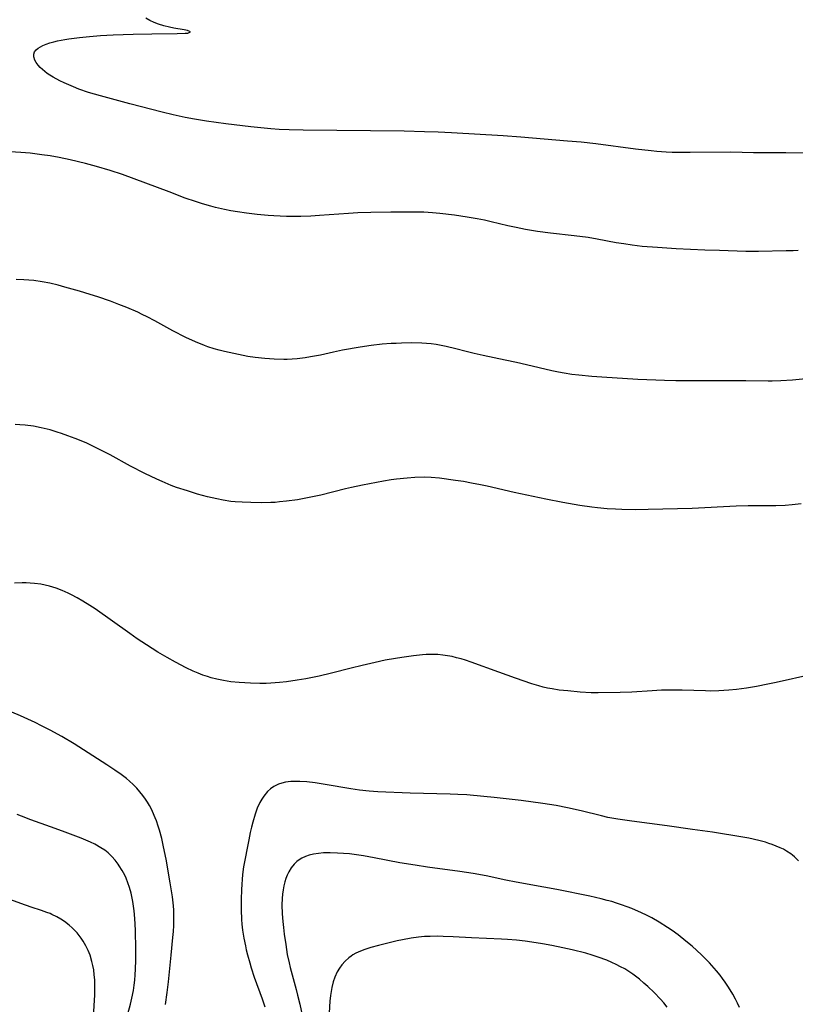
# Model space of a CAD drawing. Units: inches. Extents: x 2064220 to 2069686, y 248625 to 254150.
# Drawn here: x 2065550 to 2065666, y 250684 to 250831 of the extents above; entities that cross this region are included whole.
import ezdxf

# ---------------------------------------------------------------- set-up
doc = ezdxf.new("R2010")
doc.units = ezdxf.units.IN
doc.header["$MEASUREMENT"] = 0
doc.layers.add('c_19_T12S_R19E', color=208, linetype='Continuous')

msp = doc.modelspace()

# ---------------------------------------------------------------- linework, layer by layer
at = {"layer": 'c_19_T12S_R19E'}
for points in [[(2065668.55, 250811.08, 1004), (2065664.41, 250811.12, 1004), (2065659.59, 250811.13, 1004), (2065656.2, 250811.21, 1004), (2065650.11, 250811.15, 1004), (2065648.4, 250811.16, 1004), (2065647.42, 250811.18, 1004), (2065646.51, 250811.22, 1004), (2065645.14, 250811.32, 1004), (2065644.28, 250811.4, 1004), (2065641.95, 250811.68, 1004), (2065636.04, 250812.46, 1004), (2065633.82, 250812.7, 1004), (2065631.78, 250812.88, 1004), (2065624.81, 250813.44, 1004), (2065622.18, 250813.64, 1004), (2065614.41, 250814.11, 1004), (2065612.42, 250814.2, 1004), (2065610.41, 250814.27, 1004), (2065607.34, 250814.33, 1004), (2065592.26, 250814.48, 1004), (2065590.14, 250814.54, 1004), (2065588.65, 250814.62, 1004), (2065587.41, 250814.72, 1004), (2065584.41, 250815.02, 1004), (2065580.7, 250815.46, 1004), (2065577.8, 250815.86, 1004), (2065575.98, 250816.15, 1004), (2065574.6, 250816.41, 1004), (2065572.81, 250816.8, 1004), (2065571.18, 250817.19, 1004), (2065566.34, 250818.45, 1004), (2065561.92, 250819.64, 1004), (2065560.12, 250820.16, 1004), (2065558.71, 250820.65, 1004), (2065557.91, 250820.96, 1004), (2065557.2, 250821.26, 1004), (2065556.51, 250821.57, 1004), (2065555.84, 250821.9, 1004), (2065554.87, 250822.42, 1004), (2065554.35, 250822.73, 1004), (2065553.98, 250822.98, 1004), (2065553.59, 250823.27, 1004), (2065553.24, 250823.56, 1004), (2065552.9, 250823.89, 1004), (2065552.6, 250824.23, 1004), (2065552.32, 250824.61, 1004), (2065552.11, 250824.98, 1004), (2065551.95, 250825.49, 1004), (2065551.95, 250825.86, 1004), (2065552.07, 250826.21, 1004), (2065552.3, 250826.52, 1004), (2065552.59, 250826.77, 1004), (2065552.94, 250826.99, 1004), (2065553.32, 250827.18, 1004), (2065553.82, 250827.38, 1004), (2065554.36, 250827.55, 1004), (2065554.93, 250827.7, 1004), (2065555.51, 250827.84, 1004), (2065556.6, 250828.05, 1004), (2065557.2, 250828.15, 1004), (2065558.79, 250828.36, 1004), (2065560.28, 250828.52, 1004), (2065561.92, 250828.65, 1004), (2065563.81, 250828.76, 1004), (2065566.83, 250828.87, 1004), (2065569.63, 250828.92, 1004), (2065573.38, 250828.95, 1004), (2065574.6, 250828.99, 1004), (2065574.99, 250829.03, 1004), (2065575.38, 250829.2, 1004), (2065574.96, 250829.42, 1004), (2065574.45, 250829.53, 1004), (2065572.89, 250829.76, 1004), (2065572.23, 250829.89, 1004), (2065571.43, 250830.09, 1004), (2065570.61, 250830.35, 1004), (2065569.96, 250830.61, 1004), (2065569.32, 250830.91, 1004), (2065568.71, 250831.24, 1004)], [(2065666.29, 250796.53, 1002), (2065665.51, 250796.48, 1002), (2065664.47, 250796.45, 1002), (2065660.33, 250796.38, 1002), (2065658.47, 250796.38, 1002), (2065654.53, 250796.49, 1002), (2065652.33, 250796.57, 1002), (2065648.02, 250796.78, 1002), (2065645.22, 250796.95, 1002), (2065642.97, 250797.13, 1002), (2065641.43, 250797.31, 1002), (2065640.19, 250797.49, 1002), (2065639.07, 250797.67, 1002), (2065636.23, 250798.19, 1002), (2065634.85, 250798.43, 1002), (2065632.78, 250798.7, 1002), (2065629.25, 250799.08, 1002), (2065627.29, 250799.35, 1002), (2065625.48, 250799.65, 1002), (2065624.09, 250799.93, 1002), (2065622.87, 250800.2, 1002), (2065620.36, 250800.81, 1002), (2065619.34, 250801.03, 1002), (2065618.27, 250801.23, 1002), (2065616.79, 250801.49, 1002), (2065614.86, 250801.78, 1002), (2065612.7, 250802.06, 1002), (2065611.59, 250802.16, 1002), (2065610.28, 250802.23, 1002), (2065608.34, 250802.26, 1002), (2065605.35, 250802.25, 1002), (2065602.37, 250802.2, 1002), (2065600.43, 250802.13, 1002), (2065599.04, 250802.06, 1002), (2065594.67, 250801.72, 1002), (2065593.4, 250801.64, 1002), (2065591.91, 250801.59, 1002), (2065591.16, 250801.58, 1002), (2065589.75, 250801.6, 1002), (2065587.87, 250801.69, 1002), (2065587.02, 250801.76, 1002), (2065585.39, 250801.91, 1002), (2065583.76, 250802.1, 1002), (2065582.42, 250802.29, 1002), (2065581.43, 250802.46, 1002), (2065580.5, 250802.64, 1002), (2065579.15, 250802.95, 1002), (2065578.44, 250803.13, 1002), (2065577.18, 250803.49, 1002), (2065576.13, 250803.82, 1002), (2065574.59, 250804.36, 1002), (2065572.2, 250805.26, 1002), (2065565.21, 250807.85, 1002), (2065563.37, 250808.48, 1002), (2065561.34, 250809.09, 1002), (2065559.68, 250809.54, 1002), (2065557.41, 250810.08, 1002), (2065555.76, 250810.42, 1002), (2065554.4, 250810.66, 1002), (2065553.16, 250810.84, 1002), (2065551.44, 250811.04, 1002), (2065550.01, 250811.17, 1002), (2065545.28, 250811.45, 1002)], [(2065668.41, 250777.41, 1000), (2065665.41, 250777.13, 1000), (2065663.7, 250777.01, 1000), (2065662.41, 250776.96, 1000), (2065661.77, 250776.96, 1000), (2065658.46, 250777.03, 1000), (2065657.47, 250777.04, 1000), (2065653.41, 250777, 1000), (2065647.97, 250777.03, 1000), (2065646.28, 250777.05, 1000), (2065644.99, 250777.1, 1000), (2065642.32, 250777.24, 1000), (2065636.89, 250777.56, 1000), (2065635.42, 250777.66, 1000), (2065633.48, 250777.85, 1000), (2065632.43, 250777.98, 1000), (2065631.29, 250778.15, 1000), (2065630.43, 250778.31, 1000), (2065629.44, 250778.52, 1000), (2065625.64, 250779.43, 1000), (2065624.15, 250779.76, 1000), (2065622.44, 250780.13, 1000), (2065619.18, 250780.79, 1000), (2065617.8, 250781.09, 1000), (2065616.6, 250781.39, 1000), (2065615.08, 250781.8, 1000), (2065613.63, 250782.15, 1000), (2065612.88, 250782.31, 1000), (2065612.12, 250782.44, 1000), (2065611.37, 250782.54, 1000), (2065610.69, 250782.61, 1000), (2065610, 250782.65, 1000), (2065608.4, 250782.68, 1000), (2065606.93, 250782.65, 1000), (2065606.16, 250782.62, 1000), (2065605.42, 250782.58, 1000), (2065604.07, 250782.48, 1000), (2065602.43, 250782.29, 1000), (2065600.79, 250782.05, 1000), (2065598.14, 250781.58, 1000), (2065596.76, 250781.31, 1000), (2065594.82, 250780.88, 1000), (2065593.35, 250780.59, 1000), (2065592.52, 250780.46, 1000), (2065591.36, 250780.33, 1000), (2065589.87, 250780.23, 1000), (2065589.34, 250780.22, 1000), (2065587.92, 250780.24, 1000), (2065586.5, 250780.34, 1000), (2065585.07, 250780.51, 1000), (2065583.96, 250780.68, 1000), (2065582.57, 250780.94, 1000), (2065580.48, 250781.39, 1000), (2065579.69, 250781.58, 1000), (2065578.91, 250781.8, 1000), (2065577.98, 250782.1, 1000), (2065577.47, 250782.28, 1000), (2065576.12, 250782.83, 1000), (2065574.7, 250783.48, 1000), (2065572.74, 250784.5, 1000), (2065570.08, 250785.97, 1000), (2065568.93, 250786.59, 1000), (2065568.19, 250786.96, 1000), (2065567.53, 250787.27, 1000), (2065565.86, 250787.98, 1000), (2065564.69, 250788.44, 1000), (2065563.42, 250788.91, 1000), (2065561.56, 250789.56, 1000), (2065560.39, 250789.94, 1000), (2065558.78, 250790.43, 1000), (2065556.6, 250791.05, 1000), (2065555.61, 250791.32, 1000), (2065554.37, 250791.61, 1000), (2065553.19, 250791.83, 1000), (2065551.94, 250792.01, 1000), (2065550.49, 250792.13, 1000), (2065549.34, 250792.18, 1000)], [(2065666.72, 250758.61, 998), (2065665.4, 250758.47, 998), (2065664.32, 250758.39, 998), (2065662.94, 250758.33, 998), (2065661.83, 250758.32, 998), (2065660.04, 250758.34, 998), (2065658.78, 250758.33, 998), (2065657.02, 250758.26, 998), (2065650.41, 250757.94, 998), (2065643.82, 250757.76, 998), (2065641.91, 250757.74, 998), (2065639.9, 250757.78, 998), (2065638.98, 250757.82, 998), (2065637.72, 250757.9, 998), (2065636.26, 250758.04, 998), (2065635.42, 250758.13, 998), (2065633.64, 250758.38, 998), (2065631.08, 250758.82, 998), (2065628.55, 250759.31, 998), (2065623.78, 250760.31, 998), (2065619.75, 250761.26, 998), (2065618.75, 250761.48, 998), (2065617.4, 250761.74, 998), (2065616.22, 250761.94, 998), (2065615.02, 250762.13, 998), (2065612.65, 250762.45, 998), (2065611.38, 250762.57, 998), (2065610.39, 250762.6, 998), (2065608.95, 250762.56, 998), (2065607.78, 250762.48, 998), (2065606.21, 250762.32, 998), (2065605.43, 250762.21, 998), (2065604.28, 250762.02, 998), (2065601.13, 250761.44, 998), (2065599.46, 250761.09, 998), (2065598.6, 250760.89, 998), (2065594.87, 250759.94, 998), (2065593.38, 250759.6, 998), (2065592.63, 250759.45, 998), (2065591.4, 250759.23, 998), (2065589.76, 250759.01, 998), (2065588.73, 250758.9, 998), (2065588.07, 250758.84, 998), (2065587.4, 250758.8, 998), (2065586, 250758.78, 998), (2065584.41, 250758.81, 998), (2065583.14, 250758.86, 998), (2065582.09, 250758.93, 998), (2065581.43, 250758.99, 998), (2065580.28, 250759.16, 998), (2065579.32, 250759.35, 998), (2065577.92, 250759.68, 998), (2065576.45, 250760.09, 998), (2065574.94, 250760.55, 998), (2065573.28, 250761.09, 998), (2065572.48, 250761.39, 998), (2065571.16, 250761.94, 998), (2065570.34, 250762.31, 998), (2065568.54, 250763.17, 998), (2065566.44, 250764.27, 998), (2065563.37, 250765.95, 998), (2065562.48, 250766.42, 998), (2065560.81, 250767.26, 998), (2065559.79, 250767.73, 998), (2065558.17, 250768.4, 998), (2065557.06, 250768.81, 998), (2065556.11, 250769.15, 998), (2065555.47, 250769.35, 998), (2065554.39, 250769.67, 998), (2065553.04, 250770, 998), (2065551.92, 250770.22, 998), (2065550.67, 250770.39, 998), (2065549.87, 250770.46, 998), (2065549.15, 250770.49, 998)], [(2065668.33, 250733.1, 996), (2065662.97, 250731.9, 996), (2065661.73, 250731.64, 996), (2065660.03, 250731.32, 996), (2065658.54, 250731.08, 996), (2065657.05, 250730.88, 996), (2065655.92, 250730.76, 996), (2065654.4, 250730.66, 996), (2065653.16, 250730.63, 996), (2065652.43, 250730.64, 996), (2065648.93, 250730.77, 996), (2065647.41, 250730.78, 996), (2065646.62, 250730.77, 996), (2065645.86, 250730.74, 996), (2065644.43, 250730.66, 996), (2065641.38, 250730.44, 996), (2065639.63, 250730.39, 996), (2065636.36, 250730.36, 996), (2065635.33, 250730.37, 996), (2065633.69, 250730.47, 996), (2065631.85, 250730.64, 996), (2065630.54, 250730.78, 996), (2065629.47, 250730.94, 996), (2065628.8, 250731.07, 996), (2065628.15, 250731.23, 996), (2065627.51, 250731.4, 996), (2065626.43, 250731.73, 996), (2065624.02, 250732.55, 996), (2065621.51, 250733.43, 996), (2065617.37, 250734.95, 996), (2065616.53, 250735.23, 996), (2065615.87, 250735.43, 996), (2065615.19, 250735.61, 996), (2065614.52, 250735.77, 996), (2065613.83, 250735.9, 996), (2065613.12, 250736, 996), (2065612.4, 250736.07, 996), (2065611.69, 250736.1, 996), (2065610.63, 250736.08, 996), (2065610.1, 250736.04, 996), (2065608.76, 250735.9, 996), (2065607.01, 250735.66, 996), (2065606.07, 250735.51, 996), (2065604.52, 250735.23, 996), (2065603, 250734.91, 996), (2065601.08, 250734.47, 996), (2065599.43, 250734.07, 996), (2065596.46, 250733.29, 996), (2065594.63, 250732.86, 996), (2065593.38, 250732.59, 996), (2065592.63, 250732.45, 996), (2065591.33, 250732.23, 996), (2065589.77, 250732.01, 996), (2065588.72, 250731.89, 996), (2065588.06, 250731.84, 996), (2065587.39, 250731.8, 996), (2065586.7, 250731.77, 996), (2065585.77, 250731.77, 996), (2065584.39, 250731.81, 996), (2065582.68, 250731.9, 996), (2065581.42, 250732.03, 996), (2065580.33, 250732.19, 996), (2065579.31, 250732.41, 996), (2065578.47, 250732.62, 996), (2065577.93, 250732.79, 996), (2065577.24, 250733.02, 996), (2065576.56, 250733.28, 996), (2065575.8, 250733.6, 996), (2065574.77, 250734.08, 996), (2065573.14, 250734.93, 996), (2065571.89, 250735.63, 996), (2065570.51, 250736.45, 996), (2065568.82, 250737.52, 996), (2065567.43, 250738.44, 996), (2065566.3, 250739.22, 996), (2065561.13, 250742.91, 996), (2065560.34, 250743.44, 996), (2065559.3, 250744.09, 996), (2065558.45, 250744.58, 996), (2065557.58, 250745.04, 996), (2065557.1, 250745.28, 996), (2065556.21, 250745.66, 996), (2065555.31, 250746, 996), (2065554.33, 250746.31, 996), (2065553.67, 250746.47, 996), (2065553, 250746.6, 996), (2065552.06, 250746.72, 996), (2065551.41, 250746.78, 996), (2065550.82, 250746.8, 996), (2065550.23, 250746.8, 996), (2065549.07, 250746.74, 996)], [(2065571.67, 250683.73, 994), (2065571.91, 250685.53, 994), (2065572.1, 250687.16, 994), (2065572.48, 250691.14, 994), (2065572.76, 250693.78, 994), (2065572.84, 250694.68, 994), (2065572.89, 250695.57, 994), (2065572.92, 250696.46, 994), (2065572.91, 250697.17, 994), (2065572.88, 250697.85, 994), (2065572.83, 250698.52, 994), (2065572.69, 250699.85, 994), (2065572.36, 250701.97, 994), (2065571.74, 250705.47, 994), (2065571.37, 250707.34, 994), (2065571.09, 250708.58, 994), (2065570.77, 250709.8, 994), (2065570.58, 250710.4, 994), (2065570.31, 250711.2, 994), (2065570.13, 250711.66, 994), (2065569.73, 250712.6, 994), (2065569.5, 250713.07, 994), (2065569.25, 250713.53, 994), (2065568.97, 250714.01, 994), (2065568.67, 250714.48, 994), (2065568.28, 250715.03, 994), (2065567.84, 250715.58, 994), (2065567.37, 250716.11, 994), (2065566.84, 250716.65, 994), (2065566.28, 250717.16, 994), (2065565.84, 250717.53, 994), (2065565.01, 250718.15, 994), (2065564.08, 250718.81, 994), (2065562.87, 250719.61, 994), (2065558, 250722.71, 994), (2065556.15, 250723.83, 994), (2065554.39, 250724.8, 994), (2065553.12, 250725.45, 994), (2065552.15, 250725.92, 994), (2065549.98, 250726.9, 994), (2065548.68, 250727.46, 994)], [(2065666.32, 250705.26, 994), (2065665.74, 250705.82, 994), (2065665.43, 250706.07, 994), (2065665.18, 250706.26, 994), (2065664.51, 250706.7, 994), (2065664.06, 250706.96, 994), (2065663.58, 250707.19, 994), (2065663.01, 250707.45, 994), (2065662.41, 250707.68, 994), (2065661.9, 250707.85, 994), (2065661.37, 250708.01, 994), (2065660.4, 250708.27, 994), (2065658.91, 250708.61, 994), (2065656.79, 250709, 994), (2065654.67, 250709.34, 994), (2065653.45, 250709.52, 994), (2065650.46, 250709.91, 994), (2065646.69, 250710.47, 994), (2065641.42, 250711.16, 994), (2065639.3, 250711.46, 994), (2065637.81, 250711.74, 994), (2065636.84, 250711.96, 994), (2065633.83, 250712.7, 994), (2065631.79, 250713.17, 994), (2065630.06, 250713.51, 994), (2065628.11, 250713.82, 994), (2065624.84, 250714.24, 994), (2065620.81, 250714.73, 994), (2065619.26, 250714.88, 994), (2065616.72, 250715.09, 994), (2065615.37, 250715.18, 994), (2065614.22, 250715.23, 994), (2065608.23, 250715.38, 994), (2065603.4, 250715.58, 994), (2065602.14, 250715.66, 994), (2065600.65, 250715.82, 994), (2065599.37, 250716, 994), (2065595.56, 250716.66, 994), (2065594.03, 250716.9, 994), (2065592.78, 250717.04, 994), (2065591.75, 250717.11, 994), (2065591.24, 250717.12, 994), (2065590.39, 250717.08, 994), (2065589.58, 250716.98, 994), (2065589.06, 250716.85, 994), (2065588.55, 250716.69, 994), (2065587.84, 250716.35, 994), (2065587.35, 250716.01, 994), (2065586.91, 250715.61, 994), (2065586.35, 250714.93, 994), (2065586.05, 250714.46, 994), (2065585.77, 250713.96, 994), (2065585.38, 250713.11, 994), (2065585.06, 250712.24, 994), (2065584.7, 250711.04, 994), (2065584.5, 250710.25, 994), (2065584.32, 250709.46, 994), (2065584.11, 250708.4, 994), (2065583.34, 250704.35, 994), (2065583.17, 250703.18, 994), (2065583.1, 250702.47, 994), (2065583.05, 250701.77, 994), (2065583, 250700.88, 994), (2065582.97, 250699.48, 994), (2065582.97, 250697.89, 994), (2065583.04, 250696.48, 994), (2065583.09, 250695.78, 994), (2065583.19, 250694.89, 994), (2065583.38, 250693.66, 994), (2065583.61, 250692.52, 994), (2065583.74, 250691.92, 994), (2065583.93, 250691.18, 994), (2065584.26, 250689.99, 994), (2065584.48, 250689.26, 994), (2065584.93, 250687.85, 994), (2065586.12, 250684.58, 994), (2065586.51, 250683.42, 994)], [(2065566.03, 250682.36, 992), (2065566.43, 250683.8, 992), (2065566.64, 250684.71, 992), (2065566.86, 250685.87, 992), (2065566.97, 250686.63, 992), (2065567.06, 250687.39, 992), (2065567.13, 250688.19, 992), (2065567.19, 250689.03, 992), (2065567.23, 250690.38, 992), (2065567.24, 250691.97, 992), (2065567.16, 250694.86, 992), (2065567.06, 250696.63, 992), (2065566.96, 250697.76, 992), (2065566.87, 250698.47, 992), (2065566.76, 250699.18, 992), (2065566.63, 250699.88, 992), (2065566.5, 250700.41, 992), (2065566.26, 250701.27, 992), (2065566.03, 250701.97, 992), (2065565.76, 250702.64, 992), (2065565.55, 250703.09, 992), (2065565.17, 250703.81, 992), (2065564.74, 250704.5, 992), (2065564.56, 250704.76, 992), (2065564.12, 250705.34, 992), (2065563.63, 250705.89, 992), (2065563.08, 250706.41, 992), (2065562.56, 250706.82, 992), (2065562, 250707.19, 992), (2065561.09, 250707.71, 992), (2065560.42, 250708.03, 992), (2065559.04, 250708.62, 992), (2065556.24, 250709.68, 992), (2065554.44, 250710.34, 992), (2065551.52, 250711.36, 992), (2065550.11, 250711.91, 992), (2065549.46, 250712.19, 992)], [(2065657.5, 250683.3, 992), (2065657.21, 250683.93, 992), (2065656.9, 250684.55, 992), (2065656.5, 250685.3, 992), (2065655.86, 250686.35, 992), (2065655.35, 250687.11, 992), (2065654.98, 250687.63, 992), (2065654.59, 250688.15, 992), (2065654.05, 250688.81, 992), (2065653.38, 250689.59, 992), (2065653.01, 250689.98, 992), (2065651.8, 250691.2, 992), (2065651.11, 250691.85, 992), (2065650.42, 250692.47, 992), (2065649.5, 250693.24, 992), (2065648.31, 250694.16, 992), (2065647.43, 250694.8, 992), (2065646.73, 250695.28, 992), (2065645.51, 250696.05, 992), (2065644.39, 250696.69, 992), (2065643.59, 250697.1, 992), (2065642.84, 250697.46, 992), (2065641.41, 250698.09, 992), (2065640.68, 250698.38, 992), (2065639.84, 250698.68, 992), (2065639.12, 250698.92, 992), (2065638.39, 250699.14, 992), (2065637.71, 250699.33, 992), (2065636.83, 250699.55, 992), (2065635.13, 250699.93, 992), (2065630.2, 250700.95, 992), (2065628.25, 250701.32, 992), (2065624.09, 250702.06, 992), (2065622.55, 250702.37, 992), (2065619.61, 250702.98, 992), (2065617.67, 250703.35, 992), (2065615.68, 250703.66, 992), (2065610.83, 250704.31, 992), (2065609.02, 250704.58, 992), (2065606.7, 250704.96, 992), (2065602.87, 250705.68, 992), (2065601.25, 250705.97, 992), (2065599.88, 250706.17, 992), (2065599.18, 250706.26, 992), (2065598.28, 250706.34, 992), (2065597.38, 250706.4, 992), (2065596.29, 250706.43, 992), (2065595.29, 250706.41, 992), (2065594.54, 250706.35, 992), (2065593.8, 250706.24, 992), (2065593.12, 250706.08, 992), (2065592.57, 250705.88, 992), (2065592.05, 250705.63, 992), (2065591.67, 250705.4, 992), (2065591.32, 250705.14, 992), (2065590.91, 250704.75, 992), (2065590.47, 250704.21, 992), (2065590.1, 250703.6, 992), (2065589.85, 250703.07, 992), (2065589.66, 250702.6, 992), (2065589.5, 250702.11, 992), (2065589.34, 250701.49, 992), (2065589.23, 250700.88, 992), (2065589.14, 250700.27, 992), (2065589.09, 250699.6, 992), (2065589.07, 250698.66, 992), (2065589.12, 250697.29, 992), (2065589.2, 250696.17, 992), (2065589.29, 250695.27, 992), (2065589.41, 250694.26, 992), (2065589.63, 250692.71, 992), (2065589.87, 250691.25, 992), (2065590.14, 250689.99, 992), (2065590.31, 250689.29, 992), (2065590.59, 250688.21, 992), (2065591.2, 250686, 992), (2065591.42, 250685.13, 992), (2065591.74, 250683.79, 992), (2065592.08, 250682.14, 992)], [(2065560.89, 250681.9, 990), (2065561.07, 250685.22, 990), (2065561.09, 250686.02, 990), (2065561.09, 250686.73, 990), (2065561.07, 250687.44, 990), (2065561.01, 250688.21, 990), (2065560.92, 250688.93, 990), (2065560.8, 250689.57, 990), (2065560.66, 250690.2, 990), (2065560.38, 250691.12, 990), (2065560.09, 250691.85, 990), (2065559.75, 250692.54, 990), (2065559.36, 250693.2, 990), (2065559.06, 250693.65, 990), (2065558.73, 250694.08, 990), (2065558.42, 250694.45, 990), (2065558.1, 250694.81, 990), (2065557.69, 250695.22, 990), (2065557.26, 250695.61, 990), (2065556.56, 250696.15, 990), (2065556.01, 250696.52, 990), (2065555.42, 250696.85, 990), (2065554.68, 250697.21, 990), (2065554.39, 250697.34, 990), (2065553.93, 250697.52, 990), (2065553.11, 250697.82, 990), (2065551.57, 250698.33, 990), (2065550.01, 250698.87, 990), (2065548.53, 250699.42, 990)], [(2065646.68, 250683.33, 990), (2065646.17, 250683.98, 990), (2065645.67, 250684.57, 990), (2065644.76, 250685.53, 990), (2065643.81, 250686.43, 990), (2065643.21, 250686.96, 990), (2065642.54, 250687.52, 990), (2065641.57, 250688.27, 990), (2065640.81, 250688.78, 990), (2065640.33, 250689.07, 990), (2065639.71, 250689.41, 990), (2065639.06, 250689.74, 990), (2065638.39, 250690.05, 990), (2065637.65, 250690.37, 990), (2065636.38, 250690.84, 990), (2065635.48, 250691.14, 990), (2065634.52, 250691.41, 990), (2065632.46, 250691.91, 990), (2065631.07, 250692.22, 990), (2065629.43, 250692.56, 990), (2065628.04, 250692.81, 990), (2065627.09, 250692.96, 990), (2065625.44, 250693.2, 990), (2065624.16, 250693.35, 990), (2065622.79, 250693.47, 990), (2065621.92, 250693.52, 990), (2065617.4, 250693.71, 990), (2065614.7, 250693.87, 990), (2065613.2, 250693.93, 990), (2065612.33, 250693.95, 990), (2065611.25, 250693.94, 990), (2065610.38, 250693.9, 990), (2065609.51, 250693.83, 990), (2065608.39, 250693.68, 990), (2065607.08, 250693.43, 990), (2065606.3, 250693.26, 990), (2065603.52, 250692.58, 990), (2065602.34, 250692.26, 990), (2065601.49, 250691.99, 990), (2065600.8, 250691.72, 990), (2065600.14, 250691.42, 990), (2065599.67, 250691.16, 990), (2065599.41, 250690.98, 990), (2065599.07, 250690.74, 990), (2065598.51, 250690.23, 990), (2065598.01, 250689.66, 990), (2065597.66, 250689.17, 990), (2065597.35, 250688.64, 990), (2065597, 250687.86, 990), (2065596.75, 250687.13, 990), (2065596.54, 250686.27, 990), (2065596.34, 250685.08, 990), (2065596.25, 250684.24, 990), (2065596.13, 250682.53, 990)]]:
    msp.add_polyline3d(points, dxfattribs=at)

doc.saveas('drawing.dxf')
